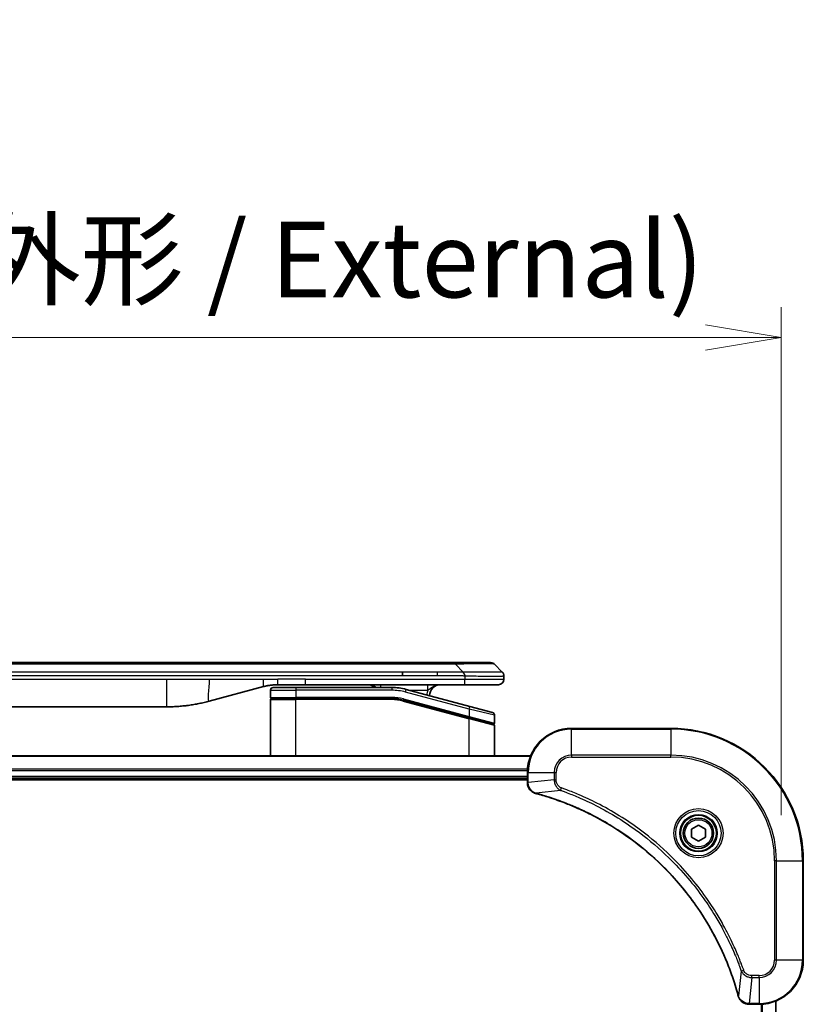
# Model space of a CAD drawing. Units: millimetres. Extents: x 0 to 8858, y 0 to 1546.
# Drawn here: x 2980 to 3122, y 815 to 993 of the extents above; entities that cross this region are included whole.
import ezdxf

# ---------------------------------------------------------------- set-up
doc = ezdxf.new("R2010")
doc.units = ezdxf.units.MM
for name, color, linetype, lineweight in [('Dimension (ISO)', 7, 'Continuous', 18), ('Dimension (ISO) @ 1', 7, 'Continuous', 18), ('Visible (ISO)', 7, 'Continuous', 35), ('Visible Narrow (ISO)', 7, 'Continuous', 25)]:
    doc.layers.add(name, color=color, linetype=linetype, lineweight=lineweight)
doc.styles.add('Note Text (TK)', font='MS PGothic.ttf')
doc.dimstyles.new('Default - Method 1b (TK)', dxfattribs={"dimscale": 4, "dimtxt": 2.5, "dimasz": 2.5, "dimexe": 1, "dimexo": 1.5, "dimgap": 1, "dimtad": 1, "dimtoh": 1, "dimrnd": 1e-08, "dimdsep": 46, "dimtxsty": 'Note Text (TK)', "dimblk": 'OPEN', "dimcen": 0.09, "dimdle": 5, "dimclrd": 100, "dimclre": 100, "dimclrt": 7, "dimadec": 1, "dimazin": 1, "dimtfac": 1, "dimtmove": 0, "dimatfit": 3, "dimldrblk": 'OPEN', "dimfxl": 1, "dimtolj": 1, "dimlwd": -1, "dimlwe": -1, "dimarcsym": 0})

# ---------------------------------------------------------------- blocks, each defined once
blk = doc.blocks.new('_Open')
at = {"color": 0, "linetype": 'ByBlock', "lineweight": -2}
for p, q in [((-1, 0.167), (0, 0)), ((-1, -0.167), (0, 0)), ((0, 0), (-1, 0))]:
    blk.add_line(p, q, dxfattribs=at)
blk = doc.blocks.new('*D66')
at = {"layer": 'Defpoints', "color": 0}
for p in [(3118.46, 935.46), (2818.46, 840.66), (3118.46, 840.66)]:
    blk.add_point(p, dxfattribs=at)
at = {"layer": 'Dimension (ISO)', "color": 100}
for p, q in [((2818.46, 848.91), (2818.46, 940.96)), ((3118.46, 848.91), (3118.46, 940.96)), ((2832.21, 935.46), (3104.71, 935.46))]:
    blk.add_line(p, q, dxfattribs=at)
at = {"layer": 'Dimension (ISO)', "color": 100, "xscale": 13.75, "yscale": 13.75, "zscale": 13.75, "rotation": 180}
blk.add_blockref('_Open', (2818.46, 935.46), dxfattribs=at)
at = {"layer": 'Dimension (ISO)', "color": 100, "xscale": 13.75, "yscale": 13.75, "zscale": 13.75}
blk.add_blockref('_Open', (3118.46, 935.46), dxfattribs=at)
at = {"layer": 'Dimension (ISO)', "color": 7, "insert": (2830.58, 949.59), "char_height": 13.75, "attachment_point": 4, "style": 'Note Text (TK)'}
blk.add_mtext('\\A1;\\fMS PGothic|b0|i0;{\\H13.6950;300±0.5 (ケース外形 / External)}', dxfattribs=at)

msp = doc.modelspace()

# ---------------------------------------------------------------- linework, layer by layer
at = {"layer": 'Visible (ISO)'}
for p, q in [((3056.1853, 876.5626), (2880.7409, 876.5626)), ((3059.435, 876.5626), (3056.1853, 876.5626)), ((3059.435, 876.5626), (3065.7989, 876.5626)), ((3067.9202, 874.8555), (3066.506, 876.2697)), ((3049.8187, 874.1484), (3049.8187, 874.8555)), ((3068.2131, 874.1462), (3068.2131, 874.1485)), ((3068.2131, 874.1462), (3068.2131, 873.5626)), ((3032.2437, 872.5626), (3027.2437, 872.5626)), ((3061.1419, 872.5626), (3032.2437, 872.5626)), ((3067.2131, 872.5626), (3061.1419, 872.5626)), ((3024.6556, 872.2219), (3014.814, 869.5849)), ((3025.9131, 871.5626), (3025.9131, 870.2626)), ((3026.4131, 872.0626), (3030.5131, 872.0626)), ((3047.8966, 872.0626), (3030.5131, 872.0626)), ((3062.0425, 868.625), (3050.4848, 871.7219)), ((3025.9131, 859.6626), (3025.9131, 869.8626)), ((3026.1131, 870.0626), (3030.5131, 870.0626)), ((3026.1131, 870.0626), (3030.5131, 870.0626)), ((3047.8966, 870.0626), (3030.5131, 870.0626)), ((3047.8966, 870.0626), (3030.5131, 870.0626)), ((3049.9672, 869.79), (3061.8614, 866.603)), ((3049.9672, 869.79), (3061.9649, 866.5753)), ((2929.8768, 868.5626), (3007.0494, 868.5626)), ((3062.0425, 868.625), (3066.1425, 867.5264)), ((3066.5131, 867.0434), (3066.5131, 865.6172)), ((3061.9649, 866.5753), (3066.2614, 865.424)), ((3061.9649, 866.5753), (3066.3649, 865.3963)), ((3066.5131, 859.6626), (3066.5131, 865.2031)), ((3098.4631, 864.6626), (3080.4631, 864.6626)), ((3073.0469, 859.6626), (2863.8793, 859.6626)), ((3072.4631, 856.6626), (3072.4631, 854.8316)), ((2864.4631, 855.6626), (3072.4631, 855.6626)), ((2864.4631, 855.3626), (3072.4631, 855.3626)), ((3072.4631, 854.8316), (3072.4631, 854.8162)), ((3102.2131, 846.3843), (3103.4631, 847.106)), ((3102.2131, 844.9409), (3102.2131, 846.3843)), ((3103.4631, 847.106), (3104.7131, 846.3843)), ((3104.7131, 846.3843), (3104.7131, 844.9409)), ((3103.4631, 844.2193), (3102.2131, 844.9409)), ((3104.7131, 844.9409), (3103.4631, 844.2193)), ((3122.4631, 822.6626), (3122.4631, 840.6626)), ((3112.6167, 814.6626), (3112.6321, 814.6626)), ((3112.6321, 814.6626), (3114.4631, 814.6626)), ((3117.4631, 546.0788), (3117.4631, 815.2464))]:
    msp.add_line(p, q, dxfattribs=at)
for radius in [3.25, 2.75]:
    msp.add_circle((3103.4631, 845.6626), radius, dxfattribs=at)
for centre, radius, start, end in [((3065.7989, 875.5626), 1, 44.999998, 89.999998), ((3043.5351, 870.5626), 2, 48.590378, 90), ((3056.7131, 870.5626), 2, 90, 179.248449), ((3067.2131, 873.5626), 1, 270.000003, 0.000003), ((3026.4131, 871.5626), 0.5, 90, 180), ((3047.8966, 862.0626), 10, 75, 90), ((3026.1131, 870.2626), 0.2, 179.999998, 270), ((3026.1131, 869.8626), 0.2, 90, 180.000001), ((3047.8966, 862.0626), 8, 75, 90), ((3047.8966, 862.0626), 8, 75, 90), ((3066.0131, 867.0434), 0.5, 0, 75), ((3066.3131, 865.6172), 0.2, 255.000001, 359.999997), ((3066.3131, 865.2031), 0.2, 0, 75), ((3080.4631, 856.6626), 8, 90, 180), ((3098.4631, 840.6626), 24, 0, 90), ((3114.4631, 822.6626), 8, 270, 0)]:
    msp.add_arc(centre, radius, start, end, dxfattribs=at)
for points, knots in [([(3061.1421, 874.1462), (3061.1423, 874.1637), (3061.1414, 874.1814), (3061.1376, 874.2162), (3061.1347, 874.2333), (3061.1271, 874.2671), (3061.1224, 874.2839), (3061.1115, 874.3169), (3061.1053, 874.3332), (3061.0849, 874.3814), (3061.0689, 874.4128), (3061.0343, 874.4741), (3061.0158, 874.504), (3060.9787, 874.5624), (3060.9601, 874.5909), (3060.9253, 874.6466), (3060.909, 874.6739), (3060.8883, 874.7139), (3060.8819, 874.7271), (3060.8707, 874.7533), (3060.8658, 874.7663), (3060.8577, 874.7921), (3060.8546, 874.8049), (3060.8503, 874.8304), (3060.8492, 874.8431), (3060.8492, 874.8555)], [0, 0, 0, 0, 0.06389862, 0.06389862, 0.12721911, 0.12721911, 0.19005817, 0.19005817, 0.25250562, 0.25250562, 0.37650585, 0.37650585, 0.49991093, 0.49991093, 0.62332646, 0.62332646, 0.74735854, 0.74735854, 0.80983041, 0.80983041, 0.87269995, 0.87269995, 0.93605741, 0.93605741, 1, 1, 1, 1]), ([(3067.9202, 874.8555), (3067.9326, 874.8431), (3067.9449, 874.8304), (3067.9568, 874.8176), (3067.9686, 874.8049), (3067.98, 874.7921), (3067.991, 874.7792), (3068.002, 874.7663), (3068.0126, 874.7533), (3068.0229, 874.7402), (3068.033, 874.7271), (3068.0428, 874.7139), (3068.0522, 874.7005), (3068.0709, 874.6739), (3068.088, 874.6466), (3068.1035, 874.6187), (3068.1189, 874.5908), (3068.1326, 874.5623), (3068.1446, 874.5331), (3068.1566, 874.504), (3068.167, 874.4741), (3068.1757, 874.4435), (3068.1844, 874.4128), (3068.1915, 874.3813), (3068.1971, 874.3493), (3068.1999, 874.3332), (3068.2022, 874.3169), (3068.2043, 874.3004), (3068.2063, 874.2838), (3068.208, 874.2671), (3068.2093, 874.2503), (3068.2106, 874.2333), (3068.2115, 874.2162), (3068.2122, 874.1989), (3068.2128, 874.1814), (3068.2131, 874.1637), (3068.2131, 874.1462)], [0, 0, 0, 0, 0.06393414, 0.06393414, 0.06393414, 0.12727971, 0.12727971, 0.12727971, 0.19013505, 0.19013505, 0.19013505, 0.25259143, 0.25259143, 0.25259143, 0.37659236, 0.37659236, 0.37659236, 0.49998231, 0.49998231, 0.49998231, 0.62337432, 0.62337432, 0.62337432, 0.74738158, 0.74738158, 0.74738158, 0.8098428, 0.8098428, 0.8098428, 0.87270421, 0.87270421, 0.87270421, 0.93605712, 0.93605712, 0.93605712, 1, 1, 1, 1]), ([(3027.2437, 872.5626), (3027.189, 872.5626), (3027.1342, 872.5622), (3027.0247, 872.5604), (3026.97, 872.559), (3026.8063, 872.5537), (3026.6973, 872.5483), (3026.534, 872.5376), (3026.4797, 872.5335), (3026.3711, 872.5246), (3026.3168, 872.5197), (3026.2084, 872.509), (3026.1543, 872.5033), (3026.0454, 872.4907), (3025.9907, 872.484), (3025.8827, 872.4697), (3025.8295, 872.4623), (3025.7225, 872.4464), (3025.6687, 872.438), (3025.5074, 872.4113), (3025.4001, 872.3918), (3025.2398, 872.3599), (3025.1864, 872.3489), (3025.0797, 872.3258), (3025.0265, 872.3139), (3024.9201, 872.2891), (3024.867, 872.2762), (3024.7611, 872.2497), (3024.7082, 872.236), (3024.6556, 872.2219)], [0, 0, 0, 0, 0.06260386, 0.06260386, 0.1251107, 0.1251107, 0.24990167, 0.24990167, 0.31222633, 0.31222633, 0.37452597, 0.37452597, 0.43681836, 0.43681836, 0.49993838, 0.49993838, 0.56147382, 0.56147382, 0.62390351, 0.62390351, 0.74898571, 0.74898571, 0.81163675, 0.81163675, 0.87435758, 0.87435758, 0.93714608, 0.93714608, 1, 1, 1, 1]), ([(3014.814, 869.5849), (3014.6624, 869.5442), (3014.5108, 869.5049), (3014.3584, 869.4666), (3014.2056, 869.4282), (3014.052, 869.3909), (3013.8979, 869.3548), (3013.7433, 869.3185), (3013.5882, 869.2835), (3013.4326, 869.2496), (3013.2763, 869.2155), (3013.1195, 869.1827), (3012.9624, 869.1511), (3012.9526, 869.1491), (3012.9427, 869.1472), (3012.9329, 869.1452), (3012.7848, 869.1156), (3012.6364, 869.0871), (3012.4876, 869.0596), (3012.3282, 869.0303), (3012.1684, 869.0021), (3012.0081, 868.9753), (3011.8472, 868.9483), (3011.6859, 868.9226), (3011.5241, 868.8982), (3011.3617, 868.8737), (3011.1988, 868.8505), (3011.0356, 868.8286), (3011.0261, 868.8274), (3011.0167, 868.8261), (3011.0072, 868.8248), (3010.8528, 868.8043), (3010.6979, 868.7849), (3010.5427, 868.7667), (3010.3776, 868.7473), (3010.212, 868.7293), (3010.046, 868.7127), (3009.8798, 868.696), (3009.7132, 868.6807), (3009.5464, 868.6667), (3009.3783, 868.6527), (3009.2099, 868.64), (3009.0412, 868.6288), (3008.8756, 868.6178), (3008.7096, 868.6081), (3008.5434, 868.5999), (3008.3782, 868.5916), (3008.2128, 868.5847), (3008.0472, 868.5792), (3007.8799, 868.5737), (3007.7119, 868.5695), (3007.5443, 868.5667), (3007.3792, 868.564), (3007.2146, 868.5626), (3007.0494, 868.5626)], [0, 0, 0, 0, 0.06118993, 0.06118993, 0.06118993, 0.12257954, 0.12257954, 0.12257954, 0.18421274, 0.18421274, 0.18421274, 0.24613532, 0.24613532, 0.24613532, 0.25001736, 0.25001736, 0.25001736, 0.30834527, 0.30834527, 0.30834527, 0.37079445, 0.37079445, 0.37079445, 0.43347362, 0.43347362, 0.43347362, 0.49637343, 0.49637343, 0.49637343, 0.50001093, 0.50001093, 0.50001093, 0.5594953, 0.5594953, 0.5594953, 0.62278616, 0.62278616, 0.62278616, 0.68614643, 0.68614643, 0.68614643, 0.74996872, 0.74996872, 0.74996872, 0.81265414, 0.81265414, 0.81265414, 0.87498553, 0.87498553, 0.87498553, 0.93795641, 0.93795641, 0.93795641, 1, 1, 1, 1]), ([(3072.4631, 854.8162), (3072.4631, 854.5557), (3072.5147, 854.2952), (3072.7178, 853.8021), (3072.874, 853.5717), (3073.2195, 853.236), (3073.3926, 853.114), (3073.6968, 852.9643), (3073.8192, 852.9183), (3073.9446, 852.8846)], [-0.196787795, -0.196787795, -0.196787795, -0.196787795, -0.138164041, -0.138164041, -0.076757801, -0.076757801, -0.029522231, -0.029522231, 0, 0, 0, 0]), ([(3073.9446, 852.8846), (3073.9566, 852.8814), (3073.9686, 852.8782), (3073.9927, 852.8717), (3074.0048, 852.8684), (3074.0169, 852.8652)], [0.00000000006, 0.00000000006, 0.00000000006, 0.00000000006, 0.00379309206, 0.00379309206, 0.00758618406, 0.00758618406, 0.00758618406, 0.00758618406]), ([(3074.0169, 852.8652), (3074.2256, 852.8088), (3074.4341, 852.7511), (3074.8412, 852.6358), (3075.04, 852.5781), (3075.6424, 852.3996), (3076.0449, 852.275), (3076.9671, 851.9771), (3077.4856, 851.8005), (3078.4958, 851.4386), (3078.9877, 851.254), (3080.1992, 850.778), (3080.9154, 850.478), (3082.5463, 849.7514), (3083.4562, 849.3138), (3085.518, 848.2474), (3086.6605, 847.6006), (3089.2284, 846.0155), (3090.6357, 845.0481), (3093.9383, 842.5299), (3095.7795, 840.9084), (3099.65, 836.9816), (3101.6089, 834.6068), (3105.5987, 828.7906), (3107.474, 825.243), (3109.3054, 820.5389), (3109.6603, 819.5377), (3110.1575, 817.9855), (3110.322, 817.4416), (3110.5417, 816.6693), (3110.6045, 816.443), (3110.6657, 816.2164)], [0, 0, 0, 0, 0.06549657, 0.06549657, 0.12817861, 0.12817861, 0.2557943, 0.2557943, 0.42169471, 0.42169471, 0.58081118, 0.58081118, 0.81593963, 0.81593963, 1.12160661, 1.12160661, 1.51897368, 1.51897368, 2.03555087, 2.03555087, 2.7767893, 2.7767893, 3.70555522, 3.70555522, 4.91295092, 4.91295092, 5.23453446, 5.23453446, 5.40661912, 5.40661912, 5.47772979, 5.47772979, 5.47772979, 5.47772979]), ([(3110.6657, 816.2164), (3110.6689, 816.2043), (3110.6722, 816.1922), (3110.6787, 816.1681), (3110.6819, 816.1561), (3110.6851, 816.1441)], [0, 0, 0, 0, 0.003793092, 0.003793092, 0.007586184, 0.007586184, 0.007586184, 0.007586184]), ([(3110.6851, 816.1441), (3110.7332, 815.9651), (3110.8064, 815.7923), (3111.0559, 815.3771), (3111.268, 815.1558), (3111.8418, 814.7786), (3112.2289, 814.6626), (3112.6167, 814.6626)], [-0.196787795, -0.196787795, -0.196787795, -0.196787795, -0.154661595, -0.154661595, -0.087259675, -0.087259675, 0, 0, 0, 0])]:
    msp.add_open_spline(points, degree=3, knots=knots, dxfattribs=at)
at = {"layer": 'Visible Narrow (ISO)'}
for p, q in [((3059.4349, 876.2697), (2877.4913, 876.2697)), ((3059.4349, 876.2697), (3059.435, 876.5626)), ((3060.8492, 874.8555), (3059.4349, 876.2697)), ((3049.8187, 874.8555), (2968.4631, 874.8555)), ((3049.8187, 874.1484), (2968.4631, 874.1484)), ((3056.1853, 874.8555), (3049.8187, 874.8555)), ((3056.1853, 874.1484), (3049.8187, 874.1484)), ((3060.8492, 874.8555), (3056.1853, 874.8555)), ((3056.1853, 874.1484), (3056.1853, 874.8555)), ((3061.1421, 874.1462), (3061.1421, 873.5626)), ((2929.8768, 873.5626), (3007.0494, 873.5626)), ((3007.0494, 873.5626), (3014.814, 873.5626)), ((3007.0494, 873.5626), (3007.0494, 868.5626)), ((3014.814, 873.5626), (3024.6556, 873.5626)), ((3024.6556, 873.5626), (3027.2437, 873.5626)), ((3032.2437, 873.5626), (3027.2437, 873.5626)), ((3027.2437, 872.5626), (3027.2437, 873.5626)), ((3032.2437, 873.5626), (3061.1421, 873.5626)), ((3032.2437, 872.5626), (3032.2437, 873.5626)), ((3061.1421, 873.5626), (3068.2131, 873.5626)), ((3025.9131, 871.5626), (3030.5131, 871.5626)), ((3030.5131, 872.0626), (3030.5131, 871.5626)), ((3030.5131, 871.5626), (3030.5131, 870.2626)), ((3047.8966, 871.5626), (3030.5131, 871.5626)), ((3047.8966, 872.0626), (3047.8966, 871.5626)), ((3050.3554, 871.2389), (3050.4848, 871.7219)), ((3061.9131, 868.142), (3050.3554, 871.2389)), ((3051.0791, 871.5626), (3054.4218, 871.5626)), ((3025.9131, 870.2626), (3030.5131, 870.2626)), ((3025.9131, 869.8626), (3030.5131, 869.8626)), ((3047.8966, 870.2626), (3030.5131, 870.2626)), ((3030.5131, 859.6626), (3030.5131, 869.8626)), ((3047.8966, 869.8626), (3030.5131, 869.8626)), ((3047.8966, 870.0626), (3047.8966, 870.2626)), ((3047.8966, 869.8626), (3047.8966, 870.0626)), ((3049.9672, 869.79), (3049.9154, 869.5969)), ((3049.9154, 869.5969), (3061.9131, 866.3821)), ((3050.0189, 869.9832), (3049.9672, 869.79)), ((3050.0189, 869.9832), (3061.9131, 866.7962)), ((3061.9131, 868.142), (3062.0425, 868.625)), ((3066.5131, 867.0434), (3061.9131, 868.142)), ((3061.9131, 868.142), (3061.9131, 866.7962)), ((3061.8614, 866.603), (3061.9131, 866.7962)), ((3061.9131, 866.7962), (3066.5131, 865.6172)), ((3061.9131, 866.3821), (3061.9649, 866.5753)), ((3061.9131, 859.6626), (3061.9131, 866.3821)), ((3066.5131, 865.2031), (3061.9131, 866.3821)), ((3080.4631, 864.5162), (3080.4631, 864.6626)), ((3080.4631, 864.5162), (3098.4631, 864.5162)), ((3080.4631, 859.8091), (3080.4631, 864.5162)), ((3098.4631, 864.5162), (3098.4631, 864.6626)), ((3098.4631, 864.5162), (3098.4631, 859.8091)), ((2863.9071, 859.5931), (3073.0192, 859.5931)), ((3080.4631, 859.8091), (3080.4631, 859.4555)), ((3098.4631, 859.8091), (3080.4631, 859.8091)), ((3080.4631, 859.4555), (3098.4631, 859.4555)), ((3098.4631, 859.4555), (3098.4631, 859.8091)), ((3072.4849, 857.2526), (2864.4413, 857.2526)), ((2864.455, 857.0221), (3072.4712, 857.0221)), ((3072.4631, 856.6626), (3072.6096, 856.6626)), ((3072.6096, 854.8316), (3072.6096, 856.6626)), ((3072.6096, 856.6626), (3077.3167, 856.6626)), ((3077.3167, 856.6626), (3077.3167, 855.3255)), ((3077.3167, 856.6626), (3077.6702, 856.6626)), ((3077.6702, 855.3255), (3077.6702, 856.6626)), ((3072.4631, 855.9626), (2864.4631, 855.9626)), ((3072.6096, 854.8316), (3072.4631, 854.8316)), ((3077.3167, 855.3255), (3072.6096, 854.8316)), ((3077.3167, 855.3255), (3077.6702, 855.3255)), ((3078.4925, 853.4248), (3074.0248, 852.8942)), ((3078.4925, 853.4248), (3078.6459, 853.8575)), ((3117.256, 840.6626), (3117.256, 822.6626)), ((3117.6096, 840.6626), (3117.256, 840.6626)), ((3117.6096, 822.6626), (3117.6096, 840.6626)), ((3117.6096, 840.6626), (3122.3167, 840.6626)), ((3122.3167, 840.6626), (3122.3167, 822.6626)), ((3122.3167, 840.6626), (3122.4631, 840.6626)), ((3117.6096, 822.6626), (3117.256, 822.6626)), ((3122.3167, 822.6626), (3117.6096, 822.6626)), ((3122.3167, 822.6626), (3122.4631, 822.6626)), ((3111.2253, 820.692), (3110.6946, 816.2243)), ((3111.2253, 820.692), (3111.658, 820.8454)), ((3113.126, 819.5162), (3112.6321, 814.8091)), ((3114.4631, 819.8697), (3113.126, 819.8697)), ((3113.126, 819.5162), (3113.126, 819.8697)), ((3113.126, 819.5162), (3114.4631, 819.5162)), ((3114.4631, 819.5162), (3114.4631, 819.8697)), ((3114.4631, 819.5162), (3114.4631, 814.8091)), ((3114.4631, 814.8091), (3112.6321, 814.8091)), ((3112.6321, 814.6626), (3112.6321, 814.8091)), ((3114.4631, 814.8091), (3114.4631, 814.6626)), ((3114.8226, 814.6707), (3114.8226, 546.6545)), ((3115.0531, 546.6408), (3115.0531, 814.6844)), ((3117.3936, 815.2187), (3117.3936, 546.1066))]:
    msp.add_line(p, q, dxfattribs=at)
for radius in [4.4571, 4.1036, 3.3964, 2.45]:
    msp.add_circle((3103.4631, 845.6626), radius, dxfattribs=at)
for centre, radius, start, end in [((3047.8966, 862.0626), 9.5, 75.000004, 89.999996), ((3056.7131, 870.5626), 2.5, 156.421808, 176.355834), ((3047.8966, 862.0626), 8.2, 75.000011, 89.99999), ((3080.4631, 856.6626), 7.8536, 90, 180), ((3098.4631, 840.6626), 23.8536, 0, 90), ((3080.4631, 856.6626), 3.1464, 90, 180), ((3080.4631, 856.6626), 2.7929, 90, 180), ((3098.4631, 840.6626), 19.1464, 0, 90), ((3098.4631, 840.6626), 18.7929, 0, 90), ((3114.4631, 822.6626), 2.7929, 270, 0), ((3114.4631, 822.6626), 7.8536, 270, 0), ((3114.4631, 822.6626), 3.1464, 270, 0)]:
    msp.add_arc(centre, radius, start, end, dxfattribs=at)
for centre, major_axis, ratio, start_param, end_param in [((3053.0707, 875.5626), (-13.4415, -0.6951), 0.03187132, 3.1703227, 4.21750665), ((3045.8265, 871.5626), (0, 1), 0.00016351, 6.28318421, 7.33038254), ((3048.1502, 863.9892), (-6.7106, 0.8835), 0.8652906, 4.56139819, 4.86337977), ((3072.9631, 854.8162), (-0.5, 0), 0.00935385, 0, 0.78591171), ((3074.0742, 853.3675), (-0.1296, -0.4829), 0.14287502, 5.88309318, 6.28318531), ((3074.1472, 853.3479), (-0.1303, -0.4827), 0.00038233, 0, 0.34837257), ((3111.1484, 816.3467), (-0.4827, -0.1303), 0.00038233, 5.93481271, 6.28318528), ((3111.168, 816.2737), (-0.4829, -0.1296), 0.14287502, 0, 0.40009213), ((3112.6167, 815.1626), (0, -0.5), 0.00935385, 5.4972736, 6.28318531)]:
    msp.add_ellipse(centre, major_axis=major_axis, ratio=ratio, start_param=start_param, end_param=end_param, dxfattribs=at)
for points, knots in [([(3061.1421, 874.1462), (3061.1259, 874.1462), (3061.1095, 874.1462), (3061.093, 874.1462), (3061.0767, 874.1462), (3061.0604, 874.1463), (3061.0439, 874.1463), (3061.0097, 874.1463), (3060.975, 874.1464), (3060.94, 874.1465), (3060.8705, 874.1467), (3060.7999, 874.1469), (3060.7304, 874.1471), (3060.6594, 874.1474), (3060.5896, 874.1477), (3060.5233, 874.1479), (3060.4902, 874.148), (3060.4579, 874.1481), (3060.4269, 874.1482), (3060.3932, 874.1483), (3060.361, 874.1484), (3060.3304, 874.1484), (3060.3058, 874.1485), (3060.2823, 874.1485), (3060.2601, 874.1485), (3060.2546, 874.1485), (3060.2491, 874.1485), (3060.2437, 874.1485), (3060.2157, 874.1485), (3060.1877, 874.1485), (3060.1597, 874.1485), (3060.1038, 874.1485), (3060.0478, 874.1485), (3059.9919, 874.1485), (3059.8799, 874.1485), (3059.768, 874.1485), (3059.6561, 874.1485), (3059.2085, 874.1484), (3058.761, 874.1484), (3058.3134, 874.1484), (3057.604, 874.1484), (3056.8947, 874.1484), (3056.1853, 874.1484)], [0, 0, 0, 0, 0.00786211, 0.00786211, 0.00786211, 0.01556505, 0.01556505, 0.01556505, 0.03149672, 0.03149672, 0.03149672, 0.06313557, 0.06313557, 0.06313557, 0.09540102, 0.09540102, 0.09540102, 0.1114991, 0.1114991, 0.1114991, 0.12889921, 0.12889921, 0.12889921, 0.14291714, 0.14291714, 0.14291714, 0.1463611, 0.1463611, 0.1463611, 0.16401835, 0.16401835, 0.16401835, 0.19933165, 0.19933165, 0.19933165, 0.26995355, 0.26995355, 0.26995355, 0.5523816, 0.5523816, 0.5523816, 1, 1, 1, 1]), ([(3067.9202, 874.8555), (3067.919, 874.8568), (3067.9177, 874.8578), (3067.9151, 874.8597), (3067.9137, 874.8605), (3067.9093, 874.8625), (3067.906, 874.8633), (3067.9018, 874.8638), (3067.9012, 874.8639), (3067.8975, 874.8642), (3067.894, 874.8642), (3067.8891, 874.8641), (3067.8881, 874.8641), (3067.8858, 874.864), (3067.8844, 874.864), (3067.8805, 874.8639), (3067.878, 874.8638), (3067.874, 874.8638), (3067.8728, 874.8638), (3067.8701, 874.8638), (3067.8685, 874.8639), (3067.8657, 874.8639), (3067.8645, 874.864), (3067.8614, 874.8641), (3067.8596, 874.8641), (3067.8566, 874.8642), (3067.8553, 874.8642), (3067.8488, 874.8644), (3067.8432, 874.8645), (3067.836, 874.8646), (3067.8348, 874.8646), (3067.8197, 874.8649), (3067.8039, 874.865), (3067.7852, 874.8652), (3067.7842, 874.8652), (3067.7647, 874.8653), (3067.7442, 874.8654), (3067.6977, 874.8656), (3067.6715, 874.8656), (3067.6143, 874.8655), (3067.5833, 874.8655), (3067.5181, 874.8653), (3067.4842, 874.8652), (3067.4459, 874.8651), (3067.4437, 874.865), (3067.4031, 874.8649), (3067.362, 874.8647), (3067.2792, 874.8644), (3067.238, 874.8642), (3067.1896, 874.864), (3067.1845, 874.864), (3067.1306, 874.8638), (3067.0791, 874.8636), (3066.979, 874.8632), (3066.9312, 874.863), (3066.8726, 874.8628), (3066.8637, 874.8628), (3066.7955, 874.8626), (3066.7336, 874.8624), (3066.617, 874.8621), (3066.5633, 874.862), (3066.4946, 874.8619), (3066.4813, 874.8619), (3066.3982, 874.8617), (3066.3261, 874.8616), (3066.2142, 874.8615), (3066.1763, 874.8615), (3066.1281, 874.8615), (3066.1184, 874.8615), (3066.0979, 874.8615), (3066.0869, 874.8615), (3066.0722, 874.8615), (3066.0636, 874.8615), (3066.0501, 874.8615), (3066.0353, 874.8615), (3066.0155, 874.8615), (3065.9906, 874.8615), (3065.9705, 874.8615), (3065.9403, 874.8615), (3065.92, 874.8615), (3065.8588, 874.8615), (3065.8174, 874.8615), (3065.7097, 874.8616), (3065.6426, 874.8617), (3065.5553, 874.8618), (3065.5362, 874.8618), (3065.4286, 874.862), (3065.3382, 874.8621), (3065.1719, 874.8624), (3065.0966, 874.8625), (3065.0014, 874.8627), (3064.9823, 874.8627), (3064.867, 874.863), (3064.7692, 874.8632), (3064.5884, 874.8635), (3064.506, 874.8637), (3064.4041, 874.8639), (3064.3854, 874.8639), (3064.264, 874.8642), (3064.16, 874.8644), (3063.9674, 874.8647), (3063.8792, 874.8648), (3063.772, 874.865), (3063.7537, 874.865), (3063.5369, 874.8653), (3063.3352, 874.8655), (3063.1134, 874.8655), (3063.0954, 874.8655), (3062.9658, 874.8656), (3062.8535, 874.8656), (3062.6452, 874.8654), (3062.5494, 874.8654), (3062.4355, 874.8652), (3062.4177, 874.8652), (3062.3032, 874.865), (3062.2063, 874.8649), (3062.0914, 874.8646), (3062.0735, 874.8646), (3062.0269, 874.8645), (3061.9981, 874.8644), (3061.9582, 874.8643), (3061.9473, 874.8643), (3061.9184, 874.8642), (3061.9005, 874.8642), (3061.8681, 874.8641), (3061.8537, 874.8641), (3061.8246, 874.864), (3061.8099, 874.864), (3061.7834, 874.8639), (3061.7716, 874.8639), (3061.756, 874.8639), (3061.7523, 874.8639), (3061.733, 874.864), (3061.7175, 874.864), (3061.6681, 874.8641), (3061.6342, 874.8642), (3061.5846, 874.8644), (3061.5687, 874.8644), (3061.5349, 874.8645), (3061.5168, 874.8645), (3061.4398, 874.8646), (3061.3808, 874.8645), (3061.3088, 874.8641), (3061.2959, 874.864), (3061.2099, 874.8634), (3061.1367, 874.8625), (3061.0279, 874.8605), (3060.9921, 874.8597), (3060.9206, 874.8578), (3060.8849, 874.8568), (3060.8492, 874.8555)], [0, 0, 0, 0, 0.00951843, 0.00951843, 0.01927017, 0.01927017, 0.03897756, 0.03897756, 0.04192115, 0.04192115, 0.05819961, 0.05819961, 0.06210716, 0.06210716, 0.0673145, 0.0673145, 0.07589045, 0.07589045, 0.07949473, 0.07949473, 0.08378297, 0.08378297, 0.08700508, 0.08700508, 0.09150359, 0.09150359, 0.09449125, 0.09449125, 0.10692923, 0.10692923, 0.1094537, 0.1094537, 0.13771659, 0.13771659, 0.13933656, 0.13933656, 0.168411, 0.168411, 0.19896324, 0.19896324, 0.22943128, 0.22943128, 0.2581017, 0.2581017, 0.2598073, 0.2598073, 0.29010163, 0.29010163, 0.31714072, 0.31714072, 0.32030271, 0.32030271, 0.35040524, 0.35040524, 0.375904, 0.375904, 0.38041489, 0.38041489, 0.4103459, 0.4103459, 0.43444291, 0.43444291, 0.44021323, 0.44021323, 0.47003429, 0.47003429, 0.48494369, 0.48494369, 0.48866986, 0.48866986, 0.49284669, 0.49284669, 0.49425893, 0.49612193, 0.49798503, 0.49984815, 0.50357136, 0.50729437, 0.50729437, 0.51474107, 0.51474107, 0.52963783, 0.52963783, 0.55297, 0.55297, 0.5594638, 0.5594638, 0.58933565, 0.58933565, 0.61331518, 0.61331518, 0.6192715, 0.6192715, 0.64928674, 0.64928674, 0.67388392, 0.67388392, 0.67939323, 0.67939323, 0.7095977, 0.7095977, 0.73473574, 0.73473574, 0.73990333, 0.73990333, 0.79588224, 0.79588224, 0.8008112, 0.8008112, 0.83141419, 0.83141419, 0.85731042, 0.85731042, 0.86211705, 0.86211705, 0.88812643, 0.88812643, 0.89290995, 0.89290995, 0.90062179, 0.90062179, 0.9035569, 0.9035569, 0.90833924, 0.90833924, 0.9122001, 0.9122001, 0.91610966, 0.91610966, 0.91926425, 0.91926425, 0.92025821, 0.92025821, 0.92440673, 0.92440673, 0.93342038, 0.93342038, 0.93763073, 0.93763073, 0.94243407, 0.94243407, 0.95812979, 0.95812979, 0.96156293, 0.96156293, 0.98100212, 0.98100212, 0.99050094, 0.99050094, 1, 1, 1, 1]), ([(3068.2131, 874.1462), (3068.2131, 874.1456), (3068.213, 874.1449), (3068.2127, 874.1435), (3068.2125, 874.1428), (3068.2117, 874.1407), (3068.2108, 874.1393), (3068.2095, 874.1376), (3068.2093, 874.1374), (3068.208, 874.1359), (3068.2067, 874.1347), (3068.2041, 874.1327), (3068.2031, 874.132), (3068.2006, 874.1305), (3068.1992, 874.1297), (3068.197, 874.1286), (3068.1963, 874.1282), (3068.1946, 874.1274), (3068.1935, 874.127), (3068.1905, 874.1257), (3068.1884, 874.125), (3068.1854, 874.1239), (3068.1845, 874.1236), (3068.1798, 874.122), (3068.1757, 874.1207), (3068.1703, 874.1192), (3068.1694, 874.119), (3068.1578, 874.1159), (3068.1452, 874.113), (3068.1297, 874.1101), (3068.1288, 874.1099), (3068.1126, 874.1069), (3068.095, 874.1041), (3068.054, 874.0984), (3068.0305, 874.0956), (3067.9778, 874.09), (3067.9487, 874.0873), (3067.8868, 874.0822), (3067.8542, 874.0798), (3067.817, 874.0774), (3067.8149, 874.0772), (3067.7751, 874.0747), (3067.7346, 874.0723), (3067.652, 874.0681), (3067.6105, 874.0662), (3067.5614, 874.0642), (3067.5563, 874.064), (3067.5013, 874.0618), (3067.4484, 874.06), (3067.3449, 874.0568), (3067.295, 874.0555), (3067.2337, 874.0541), (3067.2244, 874.0538), (3067.1526, 874.0522), (3067.0872, 874.051), (3066.9633, 874.049), (3066.9059, 874.0483), (3066.8323, 874.0475), (3066.818, 874.0473), (3066.7287, 874.0465), (3066.6509, 874.0459), (3066.5298, 874.0454), (3066.4887, 874.0452), (3066.4364, 874.0451), (3066.4259, 874.0451), (3066.4036, 874.0451), (3066.3917, 874.045), (3066.3757, 874.045), (3066.3664, 874.045), (3066.3516, 874.045), (3066.3355, 874.045), (3066.3247, 874.045), (3066.3085, 874.045), (3066.2869, 874.045), (3066.265, 874.045), (3066.2321, 874.045), (3066.21, 874.0451), (3066.1432, 874.0452), (3066.098, 874.0454), (3065.9804, 874.0458), (3065.9071, 874.0462), (3065.8116, 874.0469), (3065.7907, 874.047), (3065.6732, 874.0479), (3065.5743, 874.0488), (3065.3925, 874.0507), (3065.3104, 874.0517), (3065.2063, 874.0531), (3065.1856, 874.0533), (3065.0601, 874.055), (3064.9535, 874.0566), (3064.7571, 874.0597), (3064.6677, 874.0611), (3064.5572, 874.0631), (3064.537, 874.0634), (3064.4059, 874.0658), (3064.2936, 874.0679), (3064.0863, 874.0719), (3063.9916, 874.0738), (3063.8767, 874.0762), (3063.8571, 874.0767), (3063.6259, 874.0815), (3063.4112, 874.0864), (3063.1754, 874.0919), (3063.1563, 874.0923), (3063.0194, 874.0955), (3062.901, 874.0984), (3062.6818, 874.1038), (3062.5812, 874.1063), (3062.4618, 874.1093), (3062.4431, 874.1097), (3062.3235, 874.1128), (3062.2223, 874.1154), (3062.1024, 874.1185), (3062.0838, 874.1189), (3062.0352, 874.1202), (3062.0053, 874.121), (3061.9638, 874.1221), (3061.9524, 874.1224), (3061.9222, 874.1232), (3061.9038, 874.1236), (3061.8704, 874.1245), (3061.8554, 874.1249), (3061.8255, 874.1257), (3061.8104, 874.1261), (3061.7845, 874.1268), (3061.7734, 874.1271), (3061.7589, 874.1275), (3061.7556, 874.1276), (3061.7388, 874.128), (3061.7253, 874.1284), (3061.6852, 874.1296), (3061.6586, 874.1304), (3061.608, 874.1319), (3061.5839, 874.1326), (3061.5214, 874.1345), (3061.483, 874.1357), (3061.4362, 874.1372), (3061.4281, 874.1375), (3061.3742, 874.1392), (3061.3289, 874.1406), (3061.2607, 874.1427), (3061.238, 874.1434), (3061.1905, 874.1448), (3061.1657, 874.1455), (3061.1421, 874.1462)], [0, 0, 0, 0, 0.00603093, 0.00603093, 0.01200082, 0.01200082, 0.02386453, 0.02386453, 0.0256517, 0.0256517, 0.03613138, 0.03613138, 0.04274016, 0.04274016, 0.04983235, 0.04983235, 0.05322303, 0.05322303, 0.05754644, 0.05754644, 0.0655788, 0.0655788, 0.06869046, 0.06869046, 0.08156439, 0.08156439, 0.08417983, 0.08417983, 0.11351507, 0.11351507, 0.11519956, 0.11519956, 0.14549648, 0.14549648, 0.17747096, 0.17747096, 0.20949575, 0.20949575, 0.23975641, 0.23975641, 0.24155998, 0.24155998, 0.27369023, 0.27369023, 0.30250814, 0.30250814, 0.30588615, 0.30588615, 0.33812709, 0.33812709, 0.36554526, 0.36554526, 0.3704056, 0.3704056, 0.40272297, 0.40272297, 0.4288146, 0.4288146, 0.43507034, 0.43507034, 0.46743781, 0.46743781, 0.48363607, 0.48363607, 0.48768525, 0.48768525, 0.49222443, 0.49222443, 0.49375923, 0.49578394, 0.49780875, 0.4998336, 0.4998336, 0.50387997, 0.50792604, 0.50792604, 0.51601838, 0.51601838, 0.53220268, 0.53220268, 0.55753216, 0.55753216, 0.56457512, 0.56457512, 0.59692782, 0.59692782, 0.62282899, 0.62282899, 0.6292513, 0.6292513, 0.66153724, 0.66153724, 0.68789286, 0.68789286, 0.69378262, 0.69378262, 0.72598258, 0.72598258, 0.75266521, 0.75266521, 0.75813556, 0.75813556, 0.81713068, 0.81713068, 0.82230116, 0.82230116, 0.85432155, 0.85432155, 0.88131133, 0.88131133, 0.88631061, 0.88631061, 0.91331134, 0.91331134, 0.91826749, 0.91826749, 0.92625167, 0.92625167, 0.92928915, 0.92928915, 0.9342914, 0.9342914, 0.93829671, 0.93829671, 0.94218101, 0.94218101, 0.94512943, 0.94512943, 0.94602349, 0.94602349, 0.94957856, 0.94957856, 0.95661043, 0.95661043, 0.96301317, 0.96301317, 0.97327411, 0.97327411, 0.97543021, 0.97543021, 0.98763403, 0.98763403, 0.99371993, 0.99371993, 1, 1, 1, 1]), ([(3045.0654, 872.0626), (3045.0439, 872.0765), (3045.0222, 872.0902), (3044.9779, 872.1178), (3044.9553, 872.1317), (3044.9174, 872.1544), (3044.9022, 872.1634), (3044.8792, 872.1767), (3044.8715, 872.1811), (3044.8402, 872.1991), (3044.8164, 872.2123), (3044.7684, 872.2384), (3044.7443, 872.2511), (3044.6952, 872.2762), (3044.6703, 872.2885), (3044.6326, 872.3066), (3044.62, 872.3125), (3044.6017, 872.321), (3044.5961, 872.3235), (3044.5833, 872.3293), (3044.576, 872.3326), (3044.5427, 872.3475), (3044.5165, 872.3586), (3044.4637, 872.3803), (3044.4369, 872.3908), (3044.3827, 872.4111), (3044.3552, 872.4209), (3044.3057, 872.4376), (3044.2838, 872.4447), (3044.2559, 872.4533), (3044.2501, 872.4551), (3044.216, 872.4653), (3044.1876, 872.4734), (3044.1304, 872.4885), (3044.1016, 872.4955), (3044.0436, 872.5087), (3044.0143, 872.5148), (3043.9587, 872.5253), (3043.9323, 872.5298), (3043.873, 872.539), (3043.8399, 872.5435), (3043.7767, 872.5506), (3043.7466, 872.5535), (3043.6864, 872.558), (3043.6562, 872.5598), (3043.5957, 872.5621), (3043.5654, 872.5626), (3043.5351, 872.5626)], [0.356400456, 0.356400456, 0.356400456, 0.356400456, 0.386783247, 0.386783247, 0.418241256, 0.418241256, 0.439180956, 0.439180956, 0.44969261, 0.44969261, 0.481978662, 0.481978662, 0.51426377, 0.51426377, 0.5471853, 0.5471853, 0.563810276, 0.563810276, 0.571025839, 0.571025839, 0.580502288, 0.580502288, 0.614168321, 0.614168321, 0.648139725, 0.648139725, 0.682549547, 0.682549547, 0.709841964, 0.709841964, 0.716966074, 0.716966074, 0.751901098, 0.751901098, 0.786828733, 0.786828733, 0.82213494, 0.82213494, 0.853625972, 0.853625972, 0.89300602, 0.89300602, 0.928571169, 0.928571169, 0.964268297, 0.964268297, 1, 1, 1, 1]), ([(3056.7131, 872.5626), (3056.6828, 872.5626), (3056.6526, 872.5621), (3056.592, 872.5598), (3056.5618, 872.558), (3056.5016, 872.5535), (3056.4715, 872.5506), (3056.4084, 872.5435), (3056.3753, 872.539), (3056.3159, 872.5298), (3056.2896, 872.5253), (3056.2339, 872.5147), (3056.2046, 872.5087), (3056.1466, 872.4955), (3056.1178, 872.4885), (3056.0606, 872.4734), (3056.0322, 872.4653), (3055.9981, 872.4551), (3055.9923, 872.4533), (3055.9642, 872.4446), (3055.9419, 872.4374), (3055.8924, 872.4207), (3055.8653, 872.411), (3055.8113, 872.3908), (3055.7846, 872.3803), (3055.7317, 872.3586), (3055.7055, 872.3474), (3055.6722, 872.3326), (3055.6649, 872.3293), (3055.6521, 872.3235), (3055.6465, 872.321), (3055.6283, 872.3125), (3055.6156, 872.3066), (3055.5779, 872.2885), (3055.5529, 872.2761), (3055.5039, 872.2511), (3055.4798, 872.2383), (3055.4318, 872.2123), (3055.408, 872.1991), (3055.3767, 872.1811), (3055.369, 872.1767), (3055.346, 872.1634), (3055.3308, 872.1544), (3055.2929, 872.1317), (3055.2702, 872.1178), (3055.2255, 872.0899), (3055.2033, 872.0759), (3055.16, 872.0479), (3055.1389, 872.0341), (3055.1108, 872.0155), (3055.1038, 872.0108), (3055.0826, 871.9967), (3055.0685, 871.9872), (3055.0341, 871.9639), (3055.0139, 871.9501), (3054.9734, 871.9223), (3054.9531, 871.9083), (3054.9133, 871.8807), (3054.8939, 871.8672), (3054.869, 871.85), (3054.8635, 871.8462), (3054.8538, 871.8394), (3054.8495, 871.8365), (3054.8355, 871.8268), (3054.8257, 871.82), (3054.8063, 871.8066), (3054.7965, 871.7999), (3054.7773, 871.7868), (3054.7679, 871.7803), (3054.7491, 871.7675), (3054.7397, 871.7611), (3054.7256, 871.7517), (3054.721, 871.7485), (3054.7117, 871.7423), (3054.707, 871.7391), (3054.6931, 871.7299), (3054.6839, 871.7237), (3054.6629, 871.7098), (3054.6511, 871.7021), (3054.6328, 871.6902), (3054.6262, 871.686), (3054.6105, 871.6759), (3054.6013, 871.67), (3054.5828, 871.6583), (3054.5735, 871.6524), (3054.5549, 871.6409), (3054.5456, 871.6351), (3054.5316, 871.6266), (3054.527, 871.6237), (3054.5176, 871.6181), (3054.5129, 871.6153), (3054.4987, 871.6068), (3054.4892, 871.6011), (3054.4749, 871.5928), (3054.4701, 871.59), (3054.4605, 871.5845), (3054.4557, 871.5817), (3054.4461, 871.5762), (3054.4413, 871.5735), (3054.4316, 871.5681), (3054.4267, 871.5653), (3054.4218, 871.5626)], [0, 0, 0, 0, 0.03573906, 0.03573906, 0.0714276, 0.0714276, 0.10699337, 0.10699337, 0.14637403, 0.14637403, 0.17786647, 0.17786647, 0.21317947, 0.21317947, 0.24810774, 0.24810774, 0.2830384, 0.2830384, 0.29015804, 0.29015804, 0.31779482, 0.31779482, 0.35189224, 0.35189224, 0.38586766, 0.38586766, 0.41950159, 0.41950159, 0.42897416, 0.42897416, 0.43619367, 0.43619367, 0.45278571, 0.45278571, 0.48569847, 0.48569847, 0.51800495, 0.51800495, 0.55031324, 0.55031324, 0.56081904, 0.56081904, 0.58176484, 0.58176484, 0.61321897, 0.61321897, 0.64431638, 0.64431638, 0.67427629, 0.67427629, 0.68423673, 0.68423673, 0.70443534, 0.70443534, 0.73340764, 0.73340764, 0.76260039, 0.76260039, 0.7905673, 0.7905673, 0.79836459, 0.79836459, 0.80455473, 0.80455473, 0.81845356, 0.81845356, 0.83239772, 0.83239772, 0.84581647, 0.84581647, 0.8591361, 0.8591361, 0.86571305, 0.86571305, 0.87227596, 0.87227596, 0.8852744, 0.8852744, 0.9017165, 0.9017165, 0.91074878, 0.91074878, 0.92348177, 0.92348177, 0.93619495, 0.93619495, 0.94889713, 0.94889713, 0.95520866, 0.95520866, 0.96157166, 0.96157166, 0.97435251, 0.97435251, 0.98071419, 0.98071419, 0.98716276, 0.98716276, 0.99354945, 0.99354945, 1, 1, 1, 1]), ([(3072.6098, 854.8129), (3072.6097, 854.8161), (3072.6097, 854.8192), (3072.6096, 854.8254), (3072.6096, 854.8285), (3072.6096, 854.8316)], [-0.00153668531, -0.00153668531, -0.00153668531, -0.00153668531, -0.00076834265, -0.00076834265, 0, 0, 0, 0]), ([(3073.928, 852.93), (3073.8067, 852.9753), (3073.6922, 853.0323), (3073.414, 853.2036), (3073.2618, 853.332), (3072.9621, 853.6661), (3072.8299, 853.8836), (3072.6568, 854.3391), (3072.6122, 854.5755), (3072.6098, 854.8129)], [0, 0, 0, 0, 0.029522231, 0.029522231, 0.076757801, 0.076757801, 0.138164041, 0.138164041, 0.196787795, 0.196787795, 0.196787795, 0.196787795]), ([(3077.3167, 855.3255), (3077.319, 855.0749), (3077.3643, 854.8258), (3077.5295, 854.3761), (3077.6416, 854.1733), (3077.8985, 853.8493), (3078.0297, 853.72), (3078.2767, 853.5391), (3078.38, 853.4766), (3078.4925, 853.4248)], [-0.187504168, -0.187504168, -0.187504168, -0.187504168, -0.125670471, -0.125670471, -0.069816928, -0.069816928, -0.026852665, -0.026852665, 0, 0, 0, 0]), ([(3078.6459, 853.8575), (3078.5615, 853.8874), (3078.4804, 853.9266), (3078.2818, 854.0478), (3078.1714, 854.1413), (3077.952, 854.3871), (3077.8536, 854.5485), (3077.7094, 854.9133), (3077.6702, 855.1194), (3077.6702, 855.3255)], [0, 0, 0, 0, 0.026852665, 0.026852665, 0.069816928, 0.069816928, 0.125670471, 0.125670471, 0.187504168, 0.187504168, 0.187504168, 0.187504168]), ([(3074.0248, 852.8942), (3074.008, 852.9003), (3073.9916, 852.9063), (3073.9594, 852.9183), (3073.9435, 852.9242), (3073.928, 852.93)], [-0.00758618406, -0.00758618406, -0.00758618406, -0.00758618406, -0.00379309206, -0.00379309206, -0.00000000006, -0.00000000006, -0.00000000006, -0.00000000006]), ([(3110.6946, 816.2243), (3110.6332, 816.4515), (3110.5708, 816.6775), (3110.3512, 817.4503), (3110.1869, 817.9946), (3109.6899, 819.5479), (3109.3352, 820.5498), (3107.5042, 825.2575), (3105.6286, 828.8079), (3101.637, 834.6286), (3099.6769, 837.0052), (3095.8038, 840.9347), (3093.9613, 842.5572), (3090.6561, 845.0767), (3089.2477, 846.0446), (3086.6779, 847.6302), (3085.5344, 848.2773), (3083.4711, 849.3438), (3082.5605, 849.7814), (3080.9283, 850.508), (3080.2116, 850.808), (3078.9992, 851.2838), (3078.5069, 851.4684), (3077.496, 851.8302), (3076.977, 852.0067), (3076.0542, 852.3044), (3075.6514, 852.4289), (3075.0486, 852.6073), (3074.8497, 852.6649), (3074.4423, 852.7802), (3074.234, 852.8376), (3074.0248, 852.8942)], [-5.47772979, -5.47772979, -5.47772979, -5.47772979, -5.40661912, -5.40661912, -5.23453446, -5.23453446, -4.91295092, -4.91295092, -3.70555522, -3.70555522, -2.7767893, -2.7767893, -2.03555087, -2.03555087, -1.51897368, -1.51897368, -1.12160661, -1.12160661, -0.81593963, -0.81593963, -0.58081118, -0.58081118, -0.42169471, -0.42169471, -0.2557943, -0.2557943, -0.12817861, -0.12817861, -0.06549657, -0.06549657, 0, 0, 0, 0]), ([(3078.4925, 853.4248), (3078.5875, 853.3908), (3078.6813, 853.3575), (3078.9909, 853.2457), (3079.2059, 853.1666), (3080.17, 852.8045), (3080.9135, 852.5063), (3082.7328, 851.7288), (3083.8006, 851.2305), (3087.5983, 849.3039), (3090.2257, 847.6737), (3094.5936, 844.4135), (3096.3989, 842.8704), (3099.2955, 840.0431), (3100.4414, 838.8149), (3102.5507, 836.3307), (3103.5208, 835.0804), (3105.1364, 832.7973), (3105.8052, 831.7808), (3106.9262, 829.9444), (3107.3927, 829.1333), (3108.1708, 827.695), (3108.4918, 827.0729), (3109.0555, 825.9264), (3109.302, 825.4038), (3109.7232, 824.4725), (3109.9013, 824.0653), (3110.2074, 823.341), (3110.3375, 823.0249), (3110.5623, 822.4634), (3110.6583, 822.2186), (3110.8249, 821.7842), (3110.8963, 821.5949), (3111.0149, 821.2748), (3111.0628, 821.1442), (3111.1488, 820.9064), (3111.1867, 820.8), (3111.2253, 820.692)], [-4.82621249, -4.82621249, -4.82621249, -4.82621249, -4.79590965, -4.79590965, -4.72660511, -4.72660511, -4.4843018, -4.4843018, -4.127973, -4.127973, -3.19579554, -3.19579554, -2.47873595, -2.47873595, -1.97105483, -1.97105483, -1.49272454, -1.49272454, -1.12477817, -1.12477817, -0.8417425, -0.8417425, -0.62997615, -0.62997615, -0.45517217, -0.45517217, -0.32070756, -0.32070756, -0.21727325, -0.21727325, -0.1377084, -0.1377084, -0.07650467, -0.07650467, -0.0344265, -0.0344265, 0, 0, 0, 0]), ([(3111.658, 820.8454), (3111.6196, 820.9535), (3111.581, 821.0616), (3111.4943, 821.3014), (3111.4461, 821.4331), (3111.3266, 821.756), (3111.2547, 821.9469), (3111.0868, 822.3851), (3110.9901, 822.6321), (3110.7636, 823.1985), (3110.6325, 823.5174), (3110.324, 824.2479), (3110.1446, 824.6587), (3109.7201, 825.5981), (3109.4717, 826.1253), (3108.9036, 827.2818), (3108.58, 827.9093), (3107.7956, 829.3602), (3107.3252, 830.1784), (3106.1951, 832.0309), (3105.5207, 833.0563), (3103.8915, 835.3594), (3102.9132, 836.6205), (3100.7859, 839.1263), (3099.6302, 840.3652), (3096.7085, 843.2169), (3094.8875, 844.7732), (3090.4815, 848.0609), (3087.8311, 849.7046), (3084.0001, 851.6465), (3082.923, 852.1487), (3081.0878, 852.9321), (3080.3379, 853.2326), (3079.3654, 853.5974), (3079.1485, 853.6771), (3078.8362, 853.7897), (3078.7411, 853.8237), (3078.6459, 853.8575)], [0, 0, 0, 0, 0.0344265, 0.0344265, 0.07650467, 0.07650467, 0.1377084, 0.1377084, 0.21727325, 0.21727325, 0.32070756, 0.32070756, 0.45517217, 0.45517217, 0.62997615, 0.62997615, 0.8417425, 0.8417425, 1.12477817, 1.12477817, 1.49272454, 1.49272454, 1.97105483, 1.97105483, 2.47873595, 2.47873595, 3.19579554, 3.19579554, 4.127973, 4.127973, 4.4843018, 4.4843018, 4.72660511, 4.72660511, 4.79590965, 4.79590965, 4.82621249, 4.82621249, 4.82621249, 4.82621249]), ([(3111.2253, 820.692), (3111.3166, 820.4935), (3111.4404, 820.3234), (3111.7647, 819.9855), (3111.9791, 819.8352), (3112.3866, 819.6425), (3112.5734, 819.5833), (3112.8837, 819.5285), (3113.0047, 819.5173), (3113.126, 819.5162)], [-0.187502416, -0.187502416, -0.187502416, -0.187502416, -0.14010274, -0.14010274, -0.077834855, -0.077834855, -0.029936483, -0.029936483, 0, 0, 0, 0]), ([(3113.126, 819.8697), (3113.0262, 819.8697), (3112.9265, 819.8789), (3112.6713, 819.9258), (3112.5185, 819.9777), (3112.192, 820.1458), (3112.0256, 820.2769), (3111.7922, 820.5582), (3111.7108, 820.6965), (3111.658, 820.8454)], [0, 0, 0, 0, 0.029936483, 0.029936483, 0.077834855, 0.077834855, 0.14010274, 0.14010274, 0.187502416, 0.187502416, 0.187502416, 0.187502416]), ([(3110.7305, 816.1275), (3110.7246, 816.1431), (3110.7187, 816.1589), (3110.7068, 816.1911), (3110.7008, 816.2075), (3110.6946, 816.2243)], [-0.007586184, -0.007586184, -0.007586184, -0.007586184, -0.003793092, -0.003793092, 0, 0, 0, 0]), ([(3112.6134, 814.8093), (3112.26, 814.8128), (3111.9091, 814.9109), (3111.3658, 815.2328), (3111.1552, 815.4223), (3110.8832, 815.7953), (3110.7952, 815.9544), (3110.7305, 816.1275)], [0, 0, 0, 0, 0.087259675, 0.087259675, 0.154661595, 0.154661595, 0.196787795, 0.196787795, 0.196787795, 0.196787795]), ([(3112.6321, 814.8091), (3112.629, 814.8091), (3112.6259, 814.8091), (3112.6197, 814.8092), (3112.6165, 814.8092), (3112.6134, 814.8093)], [-0.00153668531, -0.00153668531, -0.00153668531, -0.00153668531, -0.00076834266, -0.00076834266, -0.00000000001, -0.00000000001, -0.00000000001, -0.00000000001])]:
    msp.add_open_spline(points, degree=3, knots=knots, dxfattribs=at)
for points in [[(3014.814, 873.5626), (3014.814, 871.7531), (3014.3492, 869.4603), (3014.814, 869.5849)], [(3024.6556, 872.2219), (3024.5853, 872.2031), (3024.6556, 872.9692), (3024.6556, 873.5626)]]:
    msp.add_open_spline(points, degree=3, dxfattribs=at)
for points, weights in [([(3054.4218, 871.5626), (3054.4218, 872.1484), (3054.4217, 872.5626), (3054.4217, 872.5626)], [1, 0.804737851845, 0.804737851845, 1]), ([(3061.1419, 872.5626), (3061.1419, 872.5626), (3061.1421, 872.9768), (3061.1421, 873.5626)], [1, 0.804737851912, 0.804737851912, 1])]:
    msp.add_rational_spline(points, weights, degree=3, dxfattribs=at)

# ---------------------------------------------------------------- dimensions: what is measured, and where the dimension line sits
at = {"layer": 'Dimension (ISO) @ 1', "color": 100}
dim = msp.add_linear_dim(base=(3118.4631, 935.4555), p1=(2818.4631, 840.6626), p2=(3118.4631, 840.6626), angle=180, text='\\fMS PGothic|b0|i0;{\\H13.6950;<> (ケース外形 / External)}', dimstyle='Default - Method 1b (TK)', override={"dimscale": 1, "dimtxt": 13.75, "dimasz": 13.75, "dimexe": 5.5, "dimexo": 8.25, "dimgap": 5.5, "dimtoh": 0, "dimdec": 2, "dimcen": 0.495, "dimtol": 1, "dimlim": 0, "dimtp": 0.5, "dimtm": 0.5, "dimtdec": 2, "dimtix": 0, "dimtofl": 0, "dimtmove": 0, "dimatfit": 1}, dxfattribs=at)
dim.commit()
dim.dimension.update_dxf_attribs({"geometry": '*D66', "text_midpoint": (2968.4631, 935.4555), "dimtype": 128})

doc.saveas('drawing.dxf')
